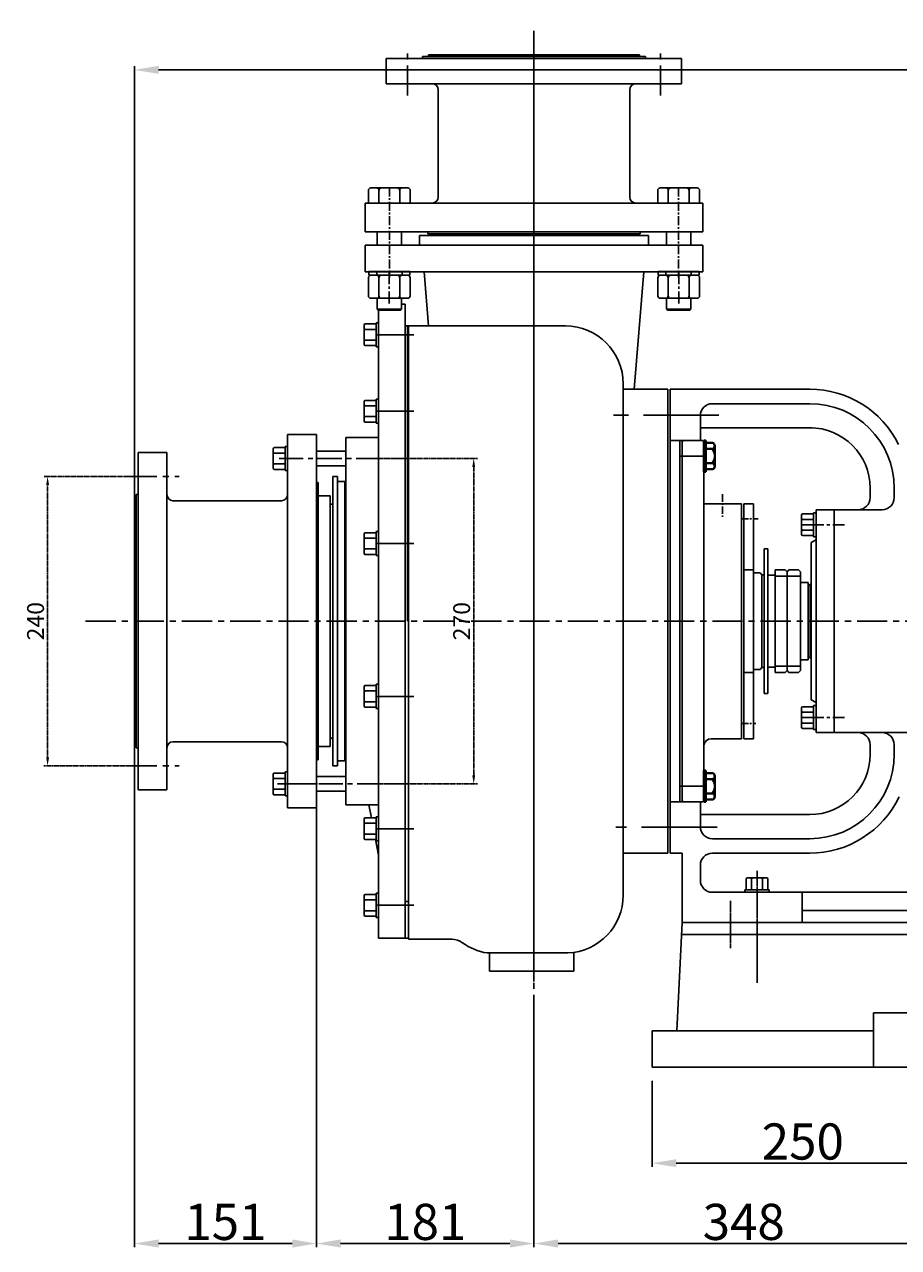
# Model space of a CAD drawing. Extents: x 7347 to 10295, y 3647 to 5441.
# Drawn here: x 7364 to 8089, y 4381 to 5396 of the extents above; entities that cross this region are included whole.
import ezdxf

# ---------------------------------------------------------------- set-up
doc = ezdxf.new("R2010")
doc.units = 0
doc.header["$MEASUREMENT"] = 0
doc.linetypes.add('CENTER', pattern=[2, 1.25, -0.25, 0.25, -0.25])
doc.linetypes.add('HIDDEN', pattern=[0.375, 0.25, -0.125])
doc.layers.get('DEFPOINTS').update_dxf_attribs({"linetype": 'CONTINUOUS'})
for name, color, linetype in [('1', 7, 'CONTINUOUS'), ('2', 1, 'CONTINUOUS'), ('4', 3, 'HIDDEN'), ('5', 4, 'CENTER')]:
    doc.layers.add(name, color=color, linetype=linetype)
doc.layers.add('粗实线', color=7, linetype='CONTINUOUS', lineweight=40)
doc.styles.add('样式 2', font='txt.shx', dxfattribs={"width": 0.65, "height": 14})
doc.styles.add('样式 7', font='txt.shx', dxfattribs={"width": 0.65, "height": 30})
doc.dimstyles.get("Standard").update_dxf_attribs({"dimscale": 2, "dimtxt": 3.5, "dimasz": 3.5, "dimexe": 1.5, "dimexo": 0, "dimgap": 1.5, "dimtad": 1, "dimdec": 0, "dimzin": 0, "dimdsep": 46, "dimtxsty": '样式 2', "dimcen": 0, "dimclrd": 1, "dimclre": 1, "dimclrt": 1, "dimadec": 0, "dimazin": 0, "dimtfac": 1, "dimtdec": 0, "dimtmove": 2, "dimatfit": 3, "dimfxl": 0, "dimtolj": 1, "dimtzin": 0, "dimarcsym": 0})

# ---------------------------------------------------------------- blocks, each defined once
blk = doc.blocks.new('*D28')
at = {"layer": '1', "color": 1, "lineweight": -2, "transparency": 16777216}
for p, q in [((7606.3, 4745.7), (7606.3, 4381.2)), ((7786.8, 4587.2), (7786.8, 4381.2)), ((7626.3, 4384.2), (7766.8, 4384.2))]:
    blk.add_line(p, q, dxfattribs=at)
at = {"layer": '1', "color": 1, "transparency": 16777216}
for points in [[(7626.3, 4387.6), (7626.3, 4380.9), (7606.3, 4384.2)], [(7766.8, 4387.6), (7766.8, 4380.9), (7786.8, 4384.2)]]:
    blk.add_solid(points, dxfattribs=at)
at = {"layer": 'DEFPOINTS', "color": 0, "transparency": 16777216}
for p in [(7606.3, 4745.7), (7786.8, 4587.2), (7786.8, 4384.2)]:
    blk.add_point(p, dxfattribs=at)
at = {"layer": '1', "color": 1, "transparency": 16777216, "insert": (7696.6, 4402.2), "char_height": 30, "attachment_point": 5, "style": '样式 7'}
blk.add_mtext('\\A1;181', dxfattribs=at)
blk = doc.blocks.new('*D29')
at = {"layer": '1', "color": 1, "lineweight": -2, "transparency": 16777216}
for p, q in [((7786.8, 4587.2), (7786.8, 4381.2)), ((8134.8, 4489.3), (8134.8, 4381.2)), ((7806.8, 4384.2), (8114.8, 4384.2))]:
    blk.add_line(p, q, dxfattribs=at)
at = {"layer": '1', "color": 1, "transparency": 16777216}
for points in [[(7806.8, 4387.6), (7806.8, 4380.9), (7786.8, 4384.2)], [(8114.8, 4387.6), (8114.8, 4380.9), (8134.8, 4384.2)]]:
    blk.add_solid(points, dxfattribs=at)
at = {"layer": 'DEFPOINTS', "color": 0, "transparency": 16777216}
for p in [(7786.8, 4587.2), (8134.8, 4489.3), (8134.8, 4384.2)]:
    blk.add_point(p, dxfattribs=at)
at = {"layer": '1', "color": 1, "transparency": 16777216, "insert": (7960.8, 4402.2), "char_height": 30, "attachment_point": 5, "style": '样式 7'}
blk.add_mtext('\\A1;348', dxfattribs=at)
blk = doc.blocks.new('*D30')
at = {"layer": '1', "color": 1, "lineweight": -2, "transparency": 16777216}
for p, q in [((8134.8, 4530.7), (8134.8, 4447.9)), ((7884.8, 4519.2), (7884.8, 4447.9)), ((7904.8, 4450.9), (8114.8, 4450.9))]:
    blk.add_line(p, q, dxfattribs=at)
at = {"layer": '1', "color": 1, "transparency": 16777216}
for points in [[(7904.8, 4454.2), (7904.8, 4447.6), (7884.8, 4450.9)], [(8114.8, 4454.2), (8114.8, 4447.6), (8134.8, 4450.9)]]:
    blk.add_solid(points, dxfattribs=at)
at = {"layer": 'DEFPOINTS', "color": 0, "transparency": 16777216}
for p in [(8134.8, 4530.7), (7884.8, 4519.2), (8134.8, 4450.9)]:
    blk.add_point(p, dxfattribs=at)
at = {"layer": '1', "color": 1, "transparency": 16777216, "insert": (8009.8, 4468.9), "char_height": 30, "attachment_point": 5, "style": '样式 7'}
blk.add_mtext('\\A1;250', dxfattribs=at)
blk = doc.blocks.new('*D33')
at = {"layer": '1', "color": 1, "lineweight": -2, "transparency": 16777216}
for p, q in [((7455.3, 4798.7), (7455.3, 4381.2)), ((7606.3, 4745.7), (7606.3, 4381.2)), ((7586.3, 4384.2), (7475.3, 4384.2))]:
    blk.add_line(p, q, dxfattribs=at)
at = {"layer": '1', "color": 1, "transparency": 16777216}
for points in [[(7475.3, 4387.6), (7475.3, 4380.9), (7455.3, 4384.2)], [(7586.3, 4387.6), (7586.3, 4380.9), (7606.3, 4384.2)]]:
    blk.add_solid(points, dxfattribs=at)
at = {"layer": 'DEFPOINTS', "color": 0, "transparency": 16777216}
for p in [(7455.3, 4798.7), (7606.3, 4745.7), (7455.3, 4384.2)]:
    blk.add_point(p, dxfattribs=at)
at = {"layer": '1', "color": 1, "transparency": 16777216, "insert": (7530.8, 4402.2), "char_height": 30, "attachment_point": 5, "style": '样式 7'}
blk.add_mtext('\\A1;151', dxfattribs=at)
blk = doc.blocks.new('A$C785C3E50')
at = {"layer": '1'}
for p, q in [((4.3, 32.6), (4.3, 2)), ((6.3, 34.6), (21.3, 34.6)), ((23.3, 32.6), (23.3, 2)), ((6.3, 26), (21.3, 26)), ((6.3, 8.7), (21.3, 8.7)), ((6.3, 0), (21.3, 0))]:
    blk.add_line(p, q, dxfattribs=at)
for centre, start, end in [((6.3, 32.6), 90, 180), ((21.3, 32.6), 360, 90), ((6.3, 28), 180, 270), ((6.3, 24), 90, 180), ((21.3, 28), 270, 360), ((21.3, 24), 360, 90), ((6.3, 10.7), 180, 270), ((21.3, 10.7), 270, 360), ((6.3, 6.7), 90, 180), ((6.3, 2), 180, 270), ((21.3, 6.7), 360, 90), ((21.3, 2), 270, 360)]:
    blk.add_arc(centre, 2, start, end, dxfattribs=at)
at = {"layer": '5', "ltscale": 8}
blk.add_line((0, 17.3), (28, 17.3), dxfattribs=at)
blk = doc.blocks.new('A$C5AE055F0')
at = {"layer": '1'}
for p, q in [((4.4, 34), (1.4, 34)), ((1.4, 17), (1.4, 34)), ((4.4, 17), (4.4, 34)), ((4.4, 27.5), (1.4, 27.5)), ((1.4, 17), (1.4, 0)), ((4.4, 17), (4.4, 0)), ((4.4, 6.5), (1.4, 6.5)), ((4.4, 0), (1.4, 0))]:
    blk.add_line(p, q, dxfattribs=at)
at = {"layer": '5', "ltscale": 8}
blk.add_line((5.4, 17), (0, 17), dxfattribs=at)
blk = doc.blocks.new('*D17')
at = {"layer": '1', "color": 1, "lineweight": -2, "transparency": 16777216}
for p, q in [((7455.3, 5002.7), (7455.3, 5361.2)), ((9348.8, 5002.7), (9348.8, 5361.2)), ((7475.3, 5358.2), (9328.8, 5358.2))]:
    blk.add_line(p, q, dxfattribs=at)
at = {"layer": '1', "color": 1, "transparency": 16777216}
for points in [[(7475.3, 5361.5), (7475.3, 5354.9), (7455.3, 5358.2)], [(9328.8, 5361.5), (9328.8, 5354.9), (9348.8, 5358.2)]]:
    blk.add_solid(points, dxfattribs=at)
at = {"layer": 'DEFPOINTS', "color": 0, "transparency": 16777216}
for p in [(9348.8, 5358.2), (7455.3, 5002.7), (9348.8, 5002.7)]:
    blk.add_point(p, dxfattribs=at)
at = {"layer": '1', "color": 1, "transparency": 16777216, "insert": (8402.1, 5376.2), "char_height": 30, "attachment_point": 5, "style": '样式 7'}
blk.add_mtext('\\A1;1894', dxfattribs=at)
blk = doc.blocks.new('*D26')
at = {"layer": '4', "color": 1, "lineweight": -2, "transparency": 16777216}
for p, q in [((7657.8, 5035.7), (7739.8, 5035.7)), ((7736.8, 4772.7), (7736.8, 5028.7)), ((7657.8, 4765.7), (7739.8, 4765.7))]:
    blk.add_line(p, q, dxfattribs=at)
at = {"layer": '4', "color": 1, "transparency": 16777216}
for points in [[(7735.6, 5028.7), (7738, 5028.7), (7736.8, 5035.7)], [(7735.6, 4772.7), (7738, 4772.7), (7736.8, 4765.7)]]:
    blk.add_solid(points, dxfattribs=at)
at = {"layer": 'DEFPOINTS', "color": 0, "transparency": 16777216}
for p in [(7657.8, 5035.7), (7736.8, 5035.7), (7657.8, 4765.7)]:
    blk.add_point(p, dxfattribs=at)
at = {"layer": '4', "color": 1, "transparency": 16777216, "insert": (7726.8, 4900.7), "char_height": 14, "attachment_point": 5, "rotation": 90, "style": '样式 2'}
blk.add_mtext('\\A1;270', dxfattribs=at)
blk = doc.blocks.new('*D27')
at = {"layer": '4', "color": 1, "lineweight": -2, "transparency": 16777216}
for p, q in [((7458.3, 5020.7), (7380.3, 5020.7)), ((7383.3, 5013.7), (7383.3, 4787.7)), ((7448.8, 4780.7), (7380.3, 4780.7))]:
    blk.add_line(p, q, dxfattribs=at)
at = {"layer": '4', "color": 1, "transparency": 16777216}
for points in [[(7382.1, 5013.7), (7384.5, 5013.7), (7383.3, 5020.7)], [(7382.1, 4787.7), (7384.5, 4787.7), (7383.3, 4780.7)]]:
    blk.add_solid(points, dxfattribs=at)
at = {"layer": 'DEFPOINTS', "color": 0, "transparency": 16777216}
for p in [(7458.3, 5020.7), (7383.3, 4780.7), (7448.8, 4780.7)]:
    blk.add_point(p, dxfattribs=at)
at = {"layer": '4', "color": 1, "transparency": 16777216, "insert": (7373.3, 4900.7), "char_height": 14, "attachment_point": 5, "rotation": 90, "style": '样式 2'}
blk.add_mtext('\\A1;240', dxfattribs=at)
blk = doc.blocks.new('A$C2A784381')
at = {"layer": '1'}
for p, q in [((20.5, 42.5), (25, 132.5)), ((545, 132.5), (25, 132.5)), ((842.5, 122.5), (24.5, 122.5)), ((309.9, 57.5), (183.7, 57.5)), ((183.7, 57.5), (183.7, 12.5)), ((0, 42.5), (183.7, 42.5)), ((0, 12.5), (0, 42.5)), ((816.7, 12.5), (0, 12.5))]:
    blk.add_line(p, q, dxfattribs=at)
at = {"layer": '5'}
blk.add_line((65, 111.1), (65, 150.4), dxfattribs=at)

msp = doc.modelspace()

# ---------------------------------------------------------------- linework, layer by layer
at = {"layer": '1'}
for p, q in [((7699.30306, 5370.69752), (7786.80306, 5370.69752)), ((7699.30306, 5369.19752), (7699.30306, 5370.69752)), ((7874.30306, 5370.69752), (7786.80306, 5370.69752)), ((7874.30306, 5369.19752), (7874.30306, 5370.69752)), ((7664.30306, 5367.69752), (7786.80306, 5367.69752)), ((7664.30306, 5346.69752), (7664.30306, 5367.69752)), ((7694.30306, 5369.19752), (7786.80306, 5369.19752)), ((7694.30306, 5367.69752), (7694.30306, 5369.19752)), ((7879.30306, 5369.19752), (7786.80306, 5369.19752)), ((7909.30306, 5367.69752), (7786.80306, 5367.69752)), ((7879.30306, 5367.69752), (7879.30306, 5369.19752)), ((7909.30306, 5346.69752), (7909.30306, 5367.69752)), ((7664.30306, 5346.69752), (7786.80306, 5346.69752)), ((7707.42342, 5252.69752), (7707.42342, 5341.69752)), ((7909.30306, 5346.69752), (7786.80306, 5346.69752)), ((7866.1827, 5252.69752), (7866.1827, 5341.69752)), ((7649.48255, 5258.19752), (7649.48255, 5247.69752)), ((7651.48255, 5260.19752), (7682.12357, 5260.19752)), ((7658.14281, 5258.19752), (7658.14281, 5247.69752)), ((7675.46331, 5258.19752), (7675.46331, 5247.69752)), ((7684.12357, 5258.19752), (7684.12357, 5247.69752)), ((7889.48255, 5258.19752), (7889.48255, 5247.69752)), ((7922.12357, 5260.19752), (7891.48255, 5260.19752)), ((7898.14281, 5258.19752), (7898.14281, 5247.69752)), ((7915.46331, 5258.19752), (7915.46331, 5247.69752)), ((7924.12357, 5258.19752), (7924.12357, 5247.69752)), ((7646.80306, 5247.69752), (7786.80306, 5247.69752)), ((7926.80306, 5247.69752), (7786.80306, 5247.69752)), ((7646.80306, 5223.69752), (7786.80306, 5223.69752)), ((7656.80306, 5223.69752), (7656.80306, 5212.69752)), ((7676.80306, 5223.69752), (7676.80306, 5212.69752)), ((7691.80306, 5220.69752), (7786.80306, 5220.69752)), ((7691.80306, 5220.69752), (7691.80306, 5212.69752)), ((7698.80306, 5222.19752), (7786.80306, 5222.19752)), ((7703.80306, 5220.69752), (7703.80306, 5222.19752)), ((7926.80306, 5223.69752), (7786.80306, 5223.69752)), ((7874.80306, 5222.19752), (7786.80306, 5222.19752)), ((7881.80306, 5220.69752), (7786.80306, 5220.69752)), ((7869.80306, 5220.69752), (7869.80306, 5222.19752)), ((7881.80306, 5220.69752), (7881.80306, 5212.69752)), ((7896.80306, 5223.69752), (7896.80306, 5212.69752)), ((7916.80306, 5223.69752), (7916.80306, 5212.69752)), ((7926.80306, 5212.69752), (7646.80306, 5212.69752)), ((7646.80306, 5212.69752), (7646.80306, 5190.69752)), ((7926.80306, 5212.69752), (7926.80306, 5190.69752)), ((7926.80306, 5190.69752), (7646.80306, 5190.69752)), ((7695.80306, 5190.69752), (7699.40245, 5145.69752)), ((7877.80306, 5190.69752), (7870.00439, 5093.19752)), ((7656.80306, 5168.69752), (7656.80306, 5159.69752)), ((7676.80306, 5168.69752), (7676.80306, 5159.69752)), ((7896.80306, 5168.69752), (7896.80306, 5159.69752)), ((7916.80306, 5168.69752), (7916.80306, 5159.69752)), ((7656.80306, 5159.69752), (7676.80306, 5159.69752)), ((7656.80306, 5159.69752), (7657.80306, 5158.69752)), ((7657.80306, 5158.69752), (7657.80306, 5115.69752)), ((7657.80306, 5158.69752), (7675.80306, 5158.69752)), ((7676.80306, 5159.69752), (7675.80306, 5158.69752)), ((7679.80306, 5163.69752), (7676.80306, 5163.69752)), ((7679.80306, 4900.69752), (7679.80306, 5163.69752)), ((7896.80306, 5159.69752), (7897.80306, 5158.69752)), ((7916.80306, 5159.69752), (7896.80306, 5159.69752)), ((7915.80306, 5158.69752), (7897.80306, 5158.69752)), ((7916.80306, 5159.69752), (7915.80306, 5158.69752)), ((7645.80306, 5146.3626), (7645.80306, 5138.3626)), ((7646.80306, 5147.3626), (7655.80306, 5147.3626)), ((7655.80306, 5148.3626), (7655.80306, 5138.3626)), ((7655.80306, 5148.3626), (7657.80306, 5148.3626)), ((7655.80306, 5147.3626), (7655.80306, 5138.3626)), ((7657.80306, 4637.69752), (7657.80306, 5150.97825)), ((7657.80306, 5148.3626), (7657.80306, 5128.3626)), ((7645.80306, 5130.3626), (7645.80306, 5138.3626)), ((7646.80306, 5142.8626), (7655.80306, 5142.8626)), ((7655.80306, 5128.3626), (7655.80306, 5138.3626)), ((7679.80306, 5145.69752), (7812.80306, 5145.69752)), ((7681.80306, 4900.69752), (7681.80306, 5145.69752)), ((7681.80306, 5131.19752), (7681.80306, 5145.69752)), ((7682.80306, 5145.69752), (7682.80306, 4900.69752)), ((7646.80306, 5133.8626), (7655.80306, 5133.8626)), ((7646.80306, 5129.3626), (7655.80306, 5129.3626)), ((7655.80306, 5128.3626), (7657.80306, 5128.3626)), ((7860.80306, 5097.69752), (7860.80306, 4900.69752)), ((7897.80306, 5093.19752), (7860.80306, 5093.19752)), ((7897.80306, 5093.19752), (7897.80306, 4900.69752)), ((7899.80306, 4900.69752), (7899.80306, 5093.19752)), ((8015.62662, 5093.19752), (7899.80306, 5093.19752)), ((7645.80306, 5082.95193), (7645.80306, 5074.95193)), ((7645.80306, 5066.95193), (7645.80306, 5074.95193)), ((7646.80306, 5083.95193), (7655.80306, 5083.95193)), ((7646.80306, 5079.45193), (7655.80306, 5079.45193)), ((7655.80306, 5084.95193), (7655.80306, 5074.95193)), ((7655.80306, 5084.95193), (7657.80306, 5084.95193)), ((7655.80306, 5083.95193), (7655.80306, 5074.95193)), ((7655.80306, 5064.95193), (7655.80306, 5074.95193)), ((7657.80306, 5084.95193), (7657.80306, 5064.95193)), ((8015.62662, 5081.19752), (7934.80306, 5081.19752)), ((7646.80306, 5070.45193), (7655.80306, 5070.45193)), ((7646.80306, 5065.95193), (7655.80306, 5065.95193)), ((7655.80306, 5064.95193), (7657.80306, 5064.95193)), ((7924.80306, 5071.19752), (7924.80306, 5050.69752)), ((7582.30306, 5055.69752), (7582.30306, 4900.69752)), ((7606.30306, 5055.69752), (7606.30306, 4900.69752)), ((8017.62662, 5061.19752), (7924.80306, 5061.19752)), ((7571.30306, 5044.69752), (7580.30306, 5044.69752)), ((7580.30306, 5045.69752), (7582.30306, 5045.69752)), ((7580.30306, 5045.69752), (7580.30306, 5035.69752)), ((7582.30306, 5025.69752), (7582.30306, 5045.69752)), ((7630.80306, 5053.19752), (7657.80306, 5053.19752)), ((7630.80306, 5053.19752), (7630.80306, 4900.69752)), ((7899.80306, 5050.69752), (7926.80306, 5050.69752)), ((7907.80306, 5050.69752), (7907.80306, 4900.69752)), ((7910.80306, 5050.69752), (7909.80306, 5049.69752)), ((7909.80306, 4900.69752), (7909.80306, 5049.69752)), ((7927.80306, 5049.69752), (7926.80306, 5050.69752)), ((7927.80306, 5049.69752), (7927.80306, 4900.69752)), ((7458.30306, 5040.69752), (7458.30306, 4900.69752)), ((7482.30306, 5040.69752), (7482.30306, 4900.69752)), ((7570.30306, 5043.69752), (7570.30306, 5035.69752)), ((7570.30306, 5027.69752), (7570.30306, 5035.69752)), ((7571.30306, 5040.19752), (7580.30306, 5040.19752)), ((7580.30306, 5026.69752), (7580.30306, 5035.69752)), ((7580.30306, 5025.69752), (7580.30306, 5035.69752)), ((7606.30306, 5041.69752), (7630.80306, 5041.69752)), ((7571.30306, 5031.19752), (7580.30306, 5031.19752)), ((7571.30306, 5026.69752), (7580.30306, 5026.69752)), ((7580.30306, 5025.69752), (7582.30306, 5025.69752)), ((7606.30306, 5029.69752), (7630.80306, 5029.69752)), ((7607.80306, 5015.69752), (7607.80306, 4900.69752)), ((7619.80306, 5020.69752), (7623.80306, 5020.69752)), ((7619.80306, 5020.69752), (7619.80306, 4900.69752)), ((7623.80306, 5020.69752), (7623.80306, 4900.69752)), ((7623.80306, 5016.69752), (7629.80306, 5016.69752)), ((7629.80306, 5016.69752), (7629.80306, 4997.69752)), ((7456.80306, 5005.69752), (7456.80306, 4900.69752)), ((7607.80306, 5004.69752), (7617.80306, 5004.69752)), ((7607.80306, 4900.69752), (7607.80306, 5004.69752)), ((7617.80306, 5004.69752), (7617.80306, 4900.69752)), ((7629.80306, 5004.69752), (7629.80306, 4900.69752)), ((8065.62662, 5011.19752), (8065.62662, 5003.19752)), ((8085.62662, 5011.19752), (8085.62662, 5003.19752)), ((7455.30306, 5002.69752), (7455.30306, 4900.69752)), ((7617.80306, 4997.69752), (7619.80306, 4997.69752)), ((7958.80306, 4900.69752), (7958.80306, 4998.19752)), ((7960.80306, 4900.69752), (7960.80306, 4998.19752)), ((7968.80306, 4900.69752), (7968.80306, 4998.19752)), ((8008.80306, 4988.69752), (8008.80306, 4980.69752)), ((8009.80306, 4989.69752), (8018.80306, 4989.69752)), ((8009.80306, 4985.19752), (8018.80306, 4985.19752)), ((8018.80306, 4990.69752), (8018.80306, 4980.69752)), ((8018.80306, 4990.69752), (8020.80306, 4990.69752)), ((8018.80306, 4989.69752), (8018.80306, 4980.69752)), ((8020.80306, 4993.19752), (8020.80306, 4900.69752)), ((8035.80306, 4993.19752), (8020.80306, 4993.19752)), ((8020.80306, 4990.69752), (8020.80306, 4970.69752)), ((8035.80306, 4900.69752), (8035.80306, 4993.19752)), ((8035.80306, 4971.69752), (8035.80306, 4993.19752)), ((8035.80306, 4993.19752), (8075.62662, 4993.19752)), ((7646.80306, 4974.12144), (7655.80306, 4974.12144)), ((7655.80306, 4975.12144), (7655.80306, 4965.12144)), ((7655.80306, 4975.12144), (7657.80306, 4975.12144)), ((7655.80306, 4974.12144), (7655.80306, 4965.12144)), ((7657.80306, 4975.12144), (7657.80306, 4955.12144)), ((8008.80306, 4972.69752), (8008.80306, 4980.69752)), ((8009.80306, 4976.19752), (8018.80306, 4976.19752)), ((8018.80306, 4971.69752), (8018.80306, 4980.69752)), ((8018.80306, 4970.69752), (8018.80306, 4980.69752)), ((7645.80306, 4973.12144), (7645.80306, 4965.12144)), ((7645.80306, 4957.12144), (7645.80306, 4965.12144)), ((7646.80306, 4969.62144), (7655.80306, 4969.62144)), ((7655.80306, 4955.12144), (7655.80306, 4965.12144)), ((8009.80306, 4971.69752), (8018.80306, 4971.69752)), ((8020.80306, 4968.19752), (8016.80306, 4965.88812)), ((8016.80306, 4965.88812), (8016.80306, 4900.69752)), ((8018.80306, 4970.69752), (8020.80306, 4970.69752)), ((7646.80306, 4960.62144), (7655.80306, 4960.62144)), ((7646.80306, 4956.12144), (7655.80306, 4956.12144)), ((7655.80306, 4955.12144), (7657.80306, 4955.12144)), ((7977.80306, 4900.69752), (7977.80306, 4960.69752)), ((7980.80306, 4960.69752), (7977.80306, 4960.69752)), ((7980.80306, 4930.69752), (7980.80306, 4960.69752)), ((7986.80306, 4943.19752), (7995.30306, 4943.19752)), ((7986.80306, 4943.19752), (7986.80306, 4900.69752)), ((7995.30306, 4943.19752), (7996.80306, 4941.69752)), ((7998.30306, 4943.19752), (7996.80306, 4941.69752)), ((7998.30306, 4943.19752), (8006.30306, 4943.19752)), ((8006.30306, 4943.19752), (8007.80306, 4941.69752)), ((7974.30306, 4940.69752), (7968.80306, 4940.69752)), ((7974.30306, 4940.69752), (7975.80306, 4939.19752)), ((7975.80306, 4900.69752), (7975.80306, 4939.19752)), ((7975.80306, 4939.19752), (7977.80306, 4939.19752)), ((7980.80306, 4938.94752), (7980.80306, 4862.44752)), ((7996.80306, 4937.98358), (7986.80306, 4937.98358)), ((7996.80306, 4900.69752), (7996.80306, 4941.69752)), ((7996.80306, 4941.69752), (7996.80306, 4900.69752)), ((8007.80306, 4937.98358), (7996.80306, 4937.98358)), ((8007.80306, 4941.69752), (8007.80306, 4900.69752)), ((8014.30306, 4932.69752), (8007.80306, 4932.69752)), ((8014.30306, 4932.69752), (8014.30306, 4900.69752)), ((8015.80306, 4930.94752), (8014.30306, 4930.94752)), ((8016.80306, 4932.04282), (8015.80306, 4931.46547)), ((8015.80306, 4931.46547), (8015.80306, 4900.69752)), ((7455.30306, 4798.69752), (7455.30306, 4900.69752)), ((7456.80306, 4795.69752), (7456.80306, 4900.69752)), ((7458.30306, 4760.69752), (7458.30306, 4900.69752)), ((7482.30306, 4760.69752), (7482.30306, 4900.69752)), ((7582.30306, 4745.69752), (7582.30306, 4900.69752)), ((7606.30306, 4745.69752), (7606.30306, 4900.69752)), ((7607.80306, 4785.69752), (7607.80306, 4900.69752)), ((7607.80306, 4900.69752), (7607.80306, 4796.69752)), ((7617.80306, 4796.69752), (7617.80306, 4900.69752)), ((7619.80306, 4780.69752), (7619.80306, 4900.69752)), ((7623.80306, 4780.69752), (7623.80306, 4900.69752)), ((7629.80306, 4784.69752), (7629.80306, 4900.69752)), ((7630.80306, 4748.19752), (7630.80306, 4900.69752)), ((7679.80306, 4900.69752), (7679.80306, 4637.69752)), ((7682.80306, 4636.69752), (7682.80306, 4900.69752)), ((7860.80306, 4673.29692), (7860.80306, 4900.69752)), ((7897.80306, 4708.19752), (7897.80306, 4900.69752)), ((7899.80306, 4900.69752), (7899.80306, 4708.19752)), ((7907.80306, 4750.69752), (7907.80306, 4900.69752)), ((7909.80306, 4900.69752), (7909.80306, 4751.69752)), ((7927.80306, 4751.69752), (7927.80306, 4900.69752)), ((7958.80306, 4900.69752), (7958.80306, 4803.19752)), ((7960.80306, 4803.19752), (7960.80306, 4900.69752)), ((7968.80306, 4803.19752), (7968.80306, 4900.69752)), ((7975.80306, 4900.69752), (7975.80306, 4862.19752)), ((7977.80306, 4900.69752), (7977.80306, 4840.69752)), ((7986.80306, 4900.69752), (7986.80306, 4858.19752)), ((7996.80306, 4900.69752), (7996.80306, 4859.69752)), ((8007.80306, 4900.69752), (8007.80306, 4859.69752)), ((8014.30306, 4868.69752), (8014.30306, 4900.69752)), ((8015.80306, 4869.92957), (8015.80306, 4900.69752)), ((8016.80306, 4835.50692), (8016.80306, 4900.69752)), ((8020.80306, 4808.19752), (8020.80306, 4900.69752)), ((8035.80306, 4900.69752), (8035.80306, 4808.19752)), ((7974.30306, 4860.69752), (7975.80306, 4862.19752)), ((7975.80306, 4862.19752), (7977.80306, 4862.19752)), ((7980.80306, 4870.69752), (7980.80306, 4840.69752)), ((7986.80306, 4863.41146), (7996.80306, 4863.41146)), ((7996.80306, 4859.69752), (7996.80306, 4870.69752)), ((7996.80306, 4863.41146), (8007.80306, 4863.41146)), ((8014.30306, 4868.69752), (8007.80306, 4868.69752)), ((8015.80306, 4870.44752), (8014.30306, 4870.44752)), ((8016.80306, 4869.35222), (8015.80306, 4869.92957)), ((7974.30306, 4860.69752), (7968.80306, 4860.69752)), ((7995.30306, 4858.19752), (7986.80306, 4858.19752)), ((7996.80306, 4859.69752), (7995.30306, 4858.19752)), ((7996.80306, 4859.69752), (7998.30306, 4858.19752)), ((8006.30306, 4858.19752), (7998.30306, 4858.19752)), ((8007.80306, 4859.69752), (8006.30306, 4858.19752)), ((7645.80306, 4846.3001), (7645.80306, 4838.3001)), ((7646.80306, 4847.3001), (7655.80306, 4847.3001)), ((7646.80306, 4842.8001), (7655.80306, 4842.8001)), ((7655.80306, 4848.3001), (7655.80306, 4838.3001)), ((7655.80306, 4848.3001), (7657.80306, 4848.3001)), ((7655.80306, 4847.3001), (7655.80306, 4838.3001)), ((7657.80306, 4848.3001), (7657.80306, 4828.3001)), ((7645.80306, 4830.3001), (7645.80306, 4838.3001)), ((7646.80306, 4833.8001), (7655.80306, 4833.8001)), ((7655.80306, 4828.3001), (7655.80306, 4838.3001)), ((7980.80306, 4840.69752), (7977.80306, 4840.69752)), ((8020.80306, 4833.19752), (8016.80306, 4835.50692)), ((7646.80306, 4829.3001), (7655.80306, 4829.3001)), ((7655.80306, 4828.3001), (7657.80306, 4828.3001)), ((8008.80306, 4828.69752), (8008.80306, 4820.69752)), ((8009.80306, 4829.69752), (8018.80306, 4829.69752)), ((8009.80306, 4825.19752), (8018.80306, 4825.19752)), ((8018.80306, 4830.69752), (8018.80306, 4820.69752)), ((8018.80306, 4830.69752), (8020.80306, 4830.69752)), ((8018.80306, 4829.69752), (8018.80306, 4820.69752)), ((8020.80306, 4810.69752), (8020.80306, 4830.69752)), ((8035.80306, 4829.69752), (8035.80306, 4808.19752)), ((8008.80306, 4812.69752), (8008.80306, 4820.69752)), ((8009.80306, 4816.19752), (8018.80306, 4816.19752)), ((8009.80306, 4811.69752), (8018.80306, 4811.69752)), ((8018.80306, 4811.69752), (8018.80306, 4820.69752)), ((8018.80306, 4810.69752), (8018.80306, 4820.69752)), ((7617.80306, 4803.69752), (7619.80306, 4803.69752)), ((7629.80306, 4796.69752), (7629.80306, 4803.69752)), ((7958.80306, 4803.19752), (7933.80306, 4803.19752)), ((8018.80306, 4810.69752), (8020.80306, 4810.69752)), ((8035.80306, 4808.19752), (8020.80306, 4808.19752)), ((8035.80306, 4808.19752), (8407.79788, 4808.19752)), ((7607.80306, 4796.69752), (7617.80306, 4796.69752)), ((8065.62662, 4790.19752), (8065.62662, 4798.19752)), ((8085.62662, 4790.19752), (8085.62662, 4798.19752)), ((7619.80306, 4780.69752), (7623.80306, 4780.69752)), ((7623.80306, 4784.69752), (7629.80306, 4784.69752)), ((7570.30306, 4773.69752), (7570.30306, 4765.69752)), ((7571.30306, 4774.69752), (7580.30306, 4774.69752)), ((7580.30306, 4775.69752), (7580.30306, 4765.69752)), ((7580.30306, 4775.69752), (7582.30306, 4775.69752)), ((7580.30306, 4774.69752), (7580.30306, 4765.69752)), ((7582.30306, 4775.69752), (7582.30306, 4755.69752)), ((7606.30306, 4771.69752), (7630.80306, 4771.69752)), ((7570.30306, 4757.69752), (7570.30306, 4765.69752)), ((7571.30306, 4770.19752), (7580.30306, 4770.19752)), ((7571.30306, 4761.19752), (7580.30306, 4761.19752)), ((7580.30306, 4755.69752), (7580.30306, 4765.69752)), ((7571.30306, 4756.69752), (7580.30306, 4756.69752)), ((7580.30306, 4755.69752), (7582.30306, 4755.69752)), ((7606.30306, 4759.69752), (7630.80306, 4759.69752)), ((7899.80306, 4750.69752), (7924.80306, 4750.69752)), ((7910.80306, 4750.69752), (7909.80306, 4751.69752)), ((7910.80306, 4750.69752), (7926.80306, 4750.69752)), ((7924.80306, 4730.19752), (7924.80306, 4750.69752)), ((7927.80306, 4751.69752), (7926.80306, 4750.69752)), ((7630.80306, 4748.19752), (7657.80306, 4748.19752)), ((7651.86282, 4737.46961), (7649.80306, 4748.19752)), ((8015.62662, 4740.19752), (7924.80306, 4740.19752)), ((7645.80306, 4736.46961), (7645.80306, 4728.46961)), ((7646.80306, 4737.46961), (7655.80306, 4737.46961)), ((7646.80306, 4732.96961), (7655.80306, 4732.96961)), ((7655.80306, 4738.46961), (7655.80306, 4728.46961)), ((7655.80306, 4738.46961), (7657.80306, 4738.46961)), ((7655.80306, 4737.46961), (7655.80306, 4728.46961)), ((7657.80306, 4738.46961), (7657.80306, 4718.46961)), ((7645.80306, 4720.46961), (7645.80306, 4728.46961)), ((7646.80306, 4723.96961), (7655.80306, 4723.96961)), ((7655.80306, 4718.46961), (7655.80306, 4728.46961)), ((8015.62662, 4720.19752), (7934.80306, 4720.19752)), ((7646.80306, 4719.46961), (7655.80306, 4719.46961)), ((7657.80306, 4706.53085), (7655.31882, 4719.46961)), ((7655.80306, 4718.46961), (7657.80306, 4718.46961)), ((7897.80306, 4708.19752), (7860.80306, 4708.19752)), ((7909.80306, 4708.19752), (7899.80306, 4708.19752)), ((7909.80306, 4708.19752), (7909.80306, 4650.69752)), ((8015.62662, 4708.19752), (7934.80306, 4708.19752)), ((7924.80306, 4698.19752), (7924.80306, 4685.69752)), ((7962.80306, 4686.69752), (7962.80306, 4677.69752)), ((7963.80306, 4687.69752), (7971.80306, 4687.69752)), ((7967.30306, 4686.69752), (7967.30306, 4677.69752)), ((7979.80306, 4687.69752), (7971.80306, 4687.69752)), ((7976.30306, 4686.69752), (7976.30306, 4677.69752)), ((7980.80306, 4686.69752), (7980.80306, 4677.69752)), ((7645.80306, 4672.90882), (7645.80306, 4664.90882)), ((7646.80306, 4673.90882), (7655.80306, 4673.90882)), ((7646.80306, 4669.40882), (7655.80306, 4669.40882)), ((7655.80306, 4674.90882), (7655.80306, 4664.90882)), ((7655.80306, 4674.90882), (7657.80306, 4674.90882)), ((7655.80306, 4673.90882), (7655.80306, 4664.90882)), ((7657.80306, 4674.90882), (7657.80306, 4654.90882)), ((7961.80306, 4677.69752), (7971.80306, 4677.69752)), ((7961.80306, 4677.69752), (7961.80306, 4675.69752)), ((7961.80306, 4675.69752), (7981.80306, 4675.69752)), ((7962.80306, 4677.69752), (7971.80306, 4677.69752)), ((7981.80306, 4677.69752), (7971.80306, 4677.69752)), ((7981.80306, 4677.69752), (7981.80306, 4675.69752)), ((8009.30306, 4675.69752), (8009.30306, 4650.69752)), ((7645.80306, 4656.90882), (7645.80306, 4664.90882)), ((7646.80306, 4660.40882), (7655.80306, 4660.40882)), ((7655.80306, 4654.90882), (7655.80306, 4664.90882)), ((7682.80306, 4668.19752), (7679.80306, 4668.19752)), ((7646.80306, 4655.90882), (7655.80306, 4655.90882)), ((7655.80306, 4654.90882), (7657.80306, 4654.90882)), ((7679.80306, 4637.69752), (7657.80306, 4637.69752)), ((7681.80306, 4637.69752), (7661.80306, 4637.69752)), ((7682.80306, 4636.69752), (7718.62577, 4636.69752)), ((7747.93222, 4625.34004), (7814.83729, 4625.34004)), ((7749.80306, 4625.34004), (7749.80306, 4610.29692)), ((7819.80306, 4625.81008), (7819.80306, 4610.29692)), ((7819.80306, 4610.29692), (7749.80306, 4610.29692))]:
    msp.add_line(p, q, dxfattribs=at)
at = {"layer": '1', "ltscale": 20}
for p, q in [((7646.80306, 5223.69752), (7646.80306, 5247.69752)), ((7926.80306, 5223.69752), (7926.80306, 5247.69752)), ((7698.80306, 5222.19752), (7698.80306, 5223.69752)), ((7874.80306, 5222.19752), (7874.80306, 5223.69752)), ((7582.30306, 5055.69752), (7606.30306, 5055.69752)), ((7458.30306, 5040.69752), (7482.30306, 5040.69752)), ((7606.30306, 5015.69752), (7607.80306, 5015.69752)), ((7456.80306, 5005.69752), (7458.30306, 5005.69752)), ((7455.30306, 5002.69752), (7456.80306, 5002.69752)), ((7487.30306, 5000.69752), (7577.30306, 5000.69752)), ((7958.80306, 4998.19752), (7927.80306, 4998.19752)), ((7960.80306, 4998.19752), (7968.80306, 4998.19752)), ((7960.80306, 4943.19752), (7968.80306, 4943.19752)), ((7960.80306, 4858.19752), (7968.80306, 4858.19752)), ((7960.80306, 4803.19752), (7968.80306, 4803.19752)), ((7455.30306, 4798.69752), (7456.80306, 4798.69752)), ((7456.80306, 4795.69752), (7458.30306, 4795.69752)), ((7487.30306, 4800.69752), (7577.30306, 4800.69752)), ((7606.30306, 4785.69752), (7607.80306, 4785.69752)), ((7458.30306, 4760.69752), (7482.30306, 4760.69752)), ((7582.30306, 4745.69752), (7606.30306, 4745.69752))]:
    msp.add_line(p, q, dxfattribs=at)
at = {"layer": '1', "ltscale": 5}
for p, q in [((7980.80306, 4938.94752), (7986.80306, 4938.94752)), ((7980.80306, 4862.44752), (7986.80306, 4862.44752))]:
    msp.add_line(p, q, dxfattribs=at)
at = {"layer": '1', "ltscale": 50}
for p, q in [((8389.80306, 4675.69752), (7934.80306, 4675.69752)), ((8304.30306, 4660.69752), (8009.30306, 4660.69752)), ((8009.30306, 4650.69752), (7909.80306, 4650.69752))]:
    msp.add_line(p, q, dxfattribs=at)
at = {"layer": '1'}
for centre, radius, start, end in [((7702.42342, 5341.69752), 5, 0, 90), ((7871.1827, 5341.69752), 5, 90, 180), ((7651.48255, 5258.19752), 2, 90, 180), ((7656.14281, 5258.19752), 2, 0, 90), ((7660.14281, 5258.19752), 2, 90, 180), ((7673.46331, 5258.19752), 2, 0, 90), ((7677.46331, 5258.19752), 2, 90, 180), ((7682.12357, 5258.19752), 2, 0, 90), ((7891.48255, 5258.19752), 2, 90, 180), ((7896.14281, 5258.19752), 2, 0, 90), ((7900.14281, 5258.19752), 2, 90, 180), ((7913.46331, 5258.19752), 2, 0, 90), ((7917.46331, 5258.19752), 2, 90, 180), ((7922.12357, 5258.19752), 2, 0, 90), ((7702.42342, 5252.69752), 5, 270, 0), ((7871.1827, 5252.69752), 5, 180, 270), ((7646.80306, 5146.3626), 1, 90, 180), ((7646.80306, 5143.8626), 1, 180, 270), ((7646.80306, 5141.8626), 1, 90, 180), ((7812.80306, 5097.69752), 48, 0, 90), ((7646.80306, 5134.8626), 1, 180, 270), ((7646.80306, 5132.8626), 1, 90, 180), ((7646.80306, 5130.3626), 1, 180, 270), ((8015.62662, 5011.19752), 82, 26.19052877, 90), ((7646.80306, 5082.95193), 1, 90, 180), ((7646.80306, 5080.45193), 1, 180, 270), ((7646.80306, 5078.45193), 1, 90, 180), ((7934.80306, 5071.19752), 10, 90, 180), ((8015.62662, 5011.19752), 70, 0, 90), ((7646.80306, 5071.45193), 1, 180, 270), ((7646.80306, 5069.45193), 1, 90, 180), ((7646.80306, 5066.95193), 1, 180, 270), ((8015.62662, 5011.19752), 50, 0, 90), ((7571.30306, 5043.69752), 1, 90, 180), ((7571.30306, 5041.19752), 1, 180, 270), ((7571.30306, 5039.19752), 1, 90, 180), ((7571.30306, 5032.19752), 1, 180, 270), ((7571.30306, 5030.19752), 1, 90, 180), ((7571.30306, 5027.69752), 1, 180, 270), ((7577.30306, 5005.69752), 5, 270, 0), ((8055.62662, 5003.19752), 10, 270, 0), ((8075.62662, 5003.19752), 10, 270, 0), ((8009.80306, 4988.69752), 1, 90, 180), ((8009.80306, 4986.19752), 1, 180, 270), ((8009.80306, 4984.19752), 1, 90, 180), ((7646.80306, 4973.12144), 1, 90, 180), ((8009.80306, 4977.19752), 1, 180, 270), ((8009.80306, 4975.19752), 1, 90, 180), ((7646.80306, 4970.62144), 1, 180, 270), ((7646.80306, 4968.62144), 1, 90, 180), ((8009.80306, 4972.69752), 1, 180, 270), ((7646.80306, 4961.62144), 1, 180, 270), ((7646.80306, 4959.62144), 1, 90, 180), ((7646.80306, 4957.12144), 1, 180, 270), ((7646.80306, 4846.3001), 1, 90, 180), ((7646.80306, 4843.8001), 1, 180, 270), ((7646.80306, 4841.8001), 1, 90, 180), ((7646.80306, 4834.8001), 1, 180, 270), ((7646.80306, 4832.8001), 1, 90, 180), ((7646.80306, 4830.3001), 1, 180, 270), ((8009.80306, 4828.69752), 1, 90, 180), ((8009.80306, 4826.19752), 1, 180, 270), ((8009.80306, 4824.19752), 1, 90, 180), ((8009.80306, 4817.19752), 1, 180, 270), ((8009.80306, 4815.19752), 1, 90, 180), ((8009.80306, 4812.69752), 1, 180, 270), ((7933.80306, 4797.19752), 6, 90, 180), ((8055.62662, 4798.19752), 10, 0, 90), ((8075.62662, 4798.19752), 10, 0, 90), ((7577.30306, 4795.69752), 5, 0, 90), ((8015.62662, 4790.19752), 70, 270, 0), ((8015.62662, 4790.19752), 50, 270, 0), ((7571.30306, 4773.69752), 1, 90, 180), ((7571.30306, 4771.19752), 1, 180, 270), ((7571.30306, 4769.19752), 1, 90, 180), ((7571.30306, 4762.19752), 1, 180, 270), ((7571.30306, 4760.19752), 1, 90, 180), ((7571.30306, 4757.69752), 1, 180, 270), ((8015.62662, 4790.19752), 82, 270, 334.59513418), ((7646.80306, 4736.46961), 1, 90, 180), ((7646.80306, 4733.96961), 1, 180, 270), ((7646.80306, 4731.96961), 1, 90, 180), ((7934.80306, 4730.19752), 10, 180, 270), ((7646.80306, 4724.96961), 1, 180, 270), ((7646.80306, 4722.96961), 1, 90, 180), ((7646.80306, 4720.46961), 1, 180, 270), ((7934.80306, 4698.19752), 10, 90, 180), ((7963.80306, 4686.69752), 1, 90, 180), ((7966.30306, 4686.69752), 1, 360, 90), ((7968.30306, 4686.69752), 1, 90, 180), ((7975.30306, 4686.69752), 1, 0, 90), ((7977.30306, 4686.69752), 1, 90, 180), ((7979.80306, 4686.69752), 1, 360, 90), ((7646.80306, 4672.90882), 1, 90, 180), ((7646.80306, 4670.40882), 1, 180, 270), ((7646.80306, 4668.40882), 1, 90, 180), ((7812.80306, 4673.29692), 48, 272.4289147, 0), ((7646.80306, 4661.40882), 1, 180, 270), ((7646.80306, 4659.40882), 1, 90, 180), ((7646.80306, 4656.90882), 1, 180, 270), ((7718.62577, 4621.69752), 15, 54.22453292, 90), ((7755.80306, 4673.29165), 48.59328, 234.22453292, 260.67851735)]:
    msp.add_arc(centre, radius, start, end, dxfattribs=at)
at = {"layer": '1', "ltscale": 20}
for centre, start, end in [((7487.30306, 5005.69752), 180, 270), ((7487.30306, 5005.69752), 180, 270), ((7487.30306, 4795.69752), 90, 180), ((7487.30306, 4795.69752), 90, 180)]:
    msp.add_arc(centre, 5, start, end, dxfattribs=at)
at = {"layer": '1', "ltscale": 50}
msp.add_arc((7934.80306, 4685.69752), 10, 180, 270, dxfattribs=at)
at = {"layer": '5', "ltscale": 20}
for p, q in [((7786.80306, 5390.6271), (7786.80306, 4587.16323)), ((7681.80306, 5336.89504), (7681.80306, 5374.54511)), ((7786.80306, 5370.69752), (7786.80306, 4601.81596)), ((7891.80306, 5336.89504), (7891.80306, 5374.54511)), ((7448.81043, 5020.69752), (7492.40059, 5020.69752)), ((7414.78206, 4900.69752), (9424.84793, 4900.69752)), ((7448.81043, 4780.69752), (7492.40059, 4780.69752))]:
    msp.add_line(p, q, dxfattribs=at)
at = {"layer": '5', "ltscale": 6}
for p, q in [((7666.80306, 5260.73722), (7666.80306, 5185.92193)), ((7906.80306, 5260.73722), (7906.80306, 5185.92193))]:
    msp.add_line(p, q, dxfattribs=at)
at = {"layer": '5', "ltscale": 50}
for p, q in [((7655.80922, 5138.3626), (7687.17783, 5138.3626)), ((7659.80922, 5138.3626), (7683.88668, 5138.3626)), ((7655.80922, 5074.95193), (7687.17783, 5074.95193)), ((7659.80922, 5074.95193), (7683.88668, 5074.95193)), ((7940.1063, 5071.69752), (7852.76378, 5071.69752)), ((7929.51407, 5037.69752), (7907.58921, 5037.69752)), ((7655.80922, 4965.12144), (7687.17783, 4965.12144)), ((7659.80922, 4965.12144), (7683.88668, 4965.12144)), ((7655.80922, 4838.3001), (7687.17783, 4838.3001)), ((7659.80922, 4838.3001), (7683.88668, 4838.3001)), ((7574.03663, 4765.69752), (7607.21053, 4765.69752)), ((7929.51407, 4763.69752), (7907.58921, 4763.69752)), ((7655.80922, 4728.46961), (7687.17783, 4728.46961)), ((7659.80922, 4728.46961), (7683.88668, 4728.46961)), ((7938.61715, 4729.69752), (7854.80096, 4729.69752)), ((7655.80922, 4664.90882), (7687.17783, 4664.90882)), ((7659.80922, 4664.90882), (7683.88668, 4664.90882))]:
    msp.add_line(p, q, dxfattribs=at)
at = {"layer": '5', "ltscale": 16}
for p, q in [((7575.33411, 5035.69752), (7679.61837, 5035.69752)), ((7576.18752, 4765.69752), (7679.61837, 4765.69752))]:
    msp.add_line(p, q, dxfattribs=at)
at = {"layer": '5', "ltscale": 5}
for p, q in [((7943.30306, 5005.97741), (7943.30306, 4987.34945)), ((7958.40369, 4985.69752), (7972.82224, 4985.69752)), ((7958.40369, 4815.69752), (7970.81967, 4815.69752))]:
    msp.add_line(p, q, dxfattribs=at)
at = {"layer": '5', "ltscale": 8}
for p, q in [((8008.61904, 4980.69752), (8023.0387, 4980.69752)), ((8008.61904, 4820.69752), (8023.0387, 4820.69752))]:
    msp.add_line(p, q, dxfattribs=at)
at = {"layer": '5', "ltscale": 10}
for p, q in [((8014.66845, 4980.69752), (8044.38546, 4980.69752)), ((8014.66845, 4820.69752), (8044.38546, 4820.69752))]:
    msp.add_line(p, q, dxfattribs=at)
at = {"layer": '5'}
msp.add_line((7971.80306, 4624.61387), (7971.80306, 4693.42895), dxfattribs=at)
at = {"layer": '5', "ltscale": 30}
msp.add_line((7971.80306, 4600.5773), (7971.80306, 4672.61424), dxfattribs=at)
at = {"layer": '粗实线'}
for p, q in [((7927.80306, 5050.69752), (7927.80306, 5024.69752)), ((7927.80306, 5050.69752), (7929.30306, 5050.69752)), ((7929.30306, 5050.69752), (7929.30306, 5024.69752)), ((7929.30306, 5048.66752), (7935.00306, 5048.66752)), ((7936.80306, 5046.18252), (7936.80306, 5029.21252)), ((7936.80306, 5043.69752), (7936.80306, 5046.18252)), ((7929.30306, 5043.69752), (7935.00306, 5043.69752)), ((7927.80306, 5024.69752), (7929.30306, 5024.69752)), ((7929.30306, 5031.69752), (7935.00306, 5031.69752)), ((7935.00306, 5026.72752), (7929.30306, 5026.72752)), ((7927.80306, 4750.69752), (7927.80306, 4776.69752)), ((7927.80306, 4776.69752), (7929.30306, 4776.69752)), ((7929.30306, 4750.69752), (7929.30306, 4776.69752)), ((7935.00306, 4774.66752), (7929.30306, 4774.66752)), ((7936.80306, 4755.21252), (7936.80306, 4772.18252)), ((7929.30306, 4769.69752), (7935.00306, 4769.69752)), ((7927.80306, 4750.69752), (7929.30306, 4750.69752)), ((7929.30306, 4757.69752), (7935.00306, 4757.69752)), ((7929.30306, 4752.72752), (7935.00306, 4752.72752)), ((7936.80306, 4757.69752), (7936.80306, 4755.21252))]:
    msp.add_line(p, q, dxfattribs=at)
for centre, radius, start, end in [((7934.18772, 5046.18252), 2.61534, 288.16490852, 71.83509148), ((7925.90306, 5037.69752), 10.9, 326.60151153, 33.39848847), ((7934.18772, 5029.21252), 2.61534, 288.16490852, 71.83509148), ((7934.18772, 4772.18252), 2.61534, 288.16490852, 71.83509148), ((7925.90306, 4763.69752), 10.9, 326.60151153, 33.39848847), ((7934.18772, 4755.21252), 2.61534, 288.16490852, 71.83509148)]:
    msp.add_arc(centre, radius, start, end, dxfattribs=at)

# ---------------------------------------------------------------- block references
at = {"layer": '2', "xscale": -1, "rotation": 270}
for name, p in [('A$C785C3E50', (7649.48256, 5164.4206)), ('A$C5AE055F0', (7649.80307, 5186.34704))]:
    msp.add_blockref(name, p, dxfattribs=at)
at = {"layer": '2', "rotation": 90}
for name, p in [('A$C785C3E50', (7924.12356, 5164.4206)), ('A$C5AE055F0', (7923.80305, 5186.34704))]:
    msp.add_blockref(name, p, dxfattribs=at)
at = {"layer": '4'}
msp.add_blockref('A$C2A784381', (7884.80306, 4518.21744), dxfattribs=at)

# ---------------------------------------------------------------- dimensions: what is measured, and where the dimension line sits
at = {"layer": '1'}
for base, p1, p2, picture, middle in [((9348.803059804, 5358.2034618658), (7455.303059804, 5002.6975209185), (9348.803059804, 5002.6975209185), '*D17', (8402.053059804, 5376.2034618658)), ((7455.30306, 4384.23968), (7606.30306, 4745.69752), (7455.30306, 4798.69752), '*D33', (7530.80306, 4402.23968)), ((7786.803059804, 4384.2396845681), (7606.303059804, 4745.6975209185), (7786.803059804, 4587.1632282787), '*D28', (7696.553059804, 4402.2396845681)), ((8134.80306, 4384.23968), (7786.80306, 4587.16323), (8134.80306, 4489.30234), '*D29', (7960.80306, 4402.23968)), ((8134.80306, 4450.90717), (7884.80306, 4519.23415), (8134.80306, 4530.69752), '*D30', (8009.80306, 4468.90717))]:
    dim = msp.add_linear_dim(base=base, p1=p1, p2=p2, dimstyle='Standard', override={"dimasz": 10, "dimtxsty": '样式 7'}, dxfattribs=at)
    dim.commit()
    dim.dimension.update_dxf_attribs({"geometry": picture, "text_midpoint": middle})
at = {"layer": '4'}
for base, p1, p2, picture, middle in [((7736.79535, 5035.69752), (7657.80306, 4765.69752), (7657.80306, 5035.69752), '*D26', (7726.79535, 4900.69752)), ((7383.29929, 4780.69752), (7458.30306, 5020.69752), (7448.81043, 4780.69752), '*D27', (7373.29929, 4900.69752))]:
    dim = msp.add_linear_dim(base=base, p1=p1, p2=p2, angle=90, dimstyle='Standard', dxfattribs=at)
    dim.commit()
    dim.dimension.update_dxf_attribs({"geometry": picture, "text_midpoint": middle})

doc.saveas('drawing.dxf')
